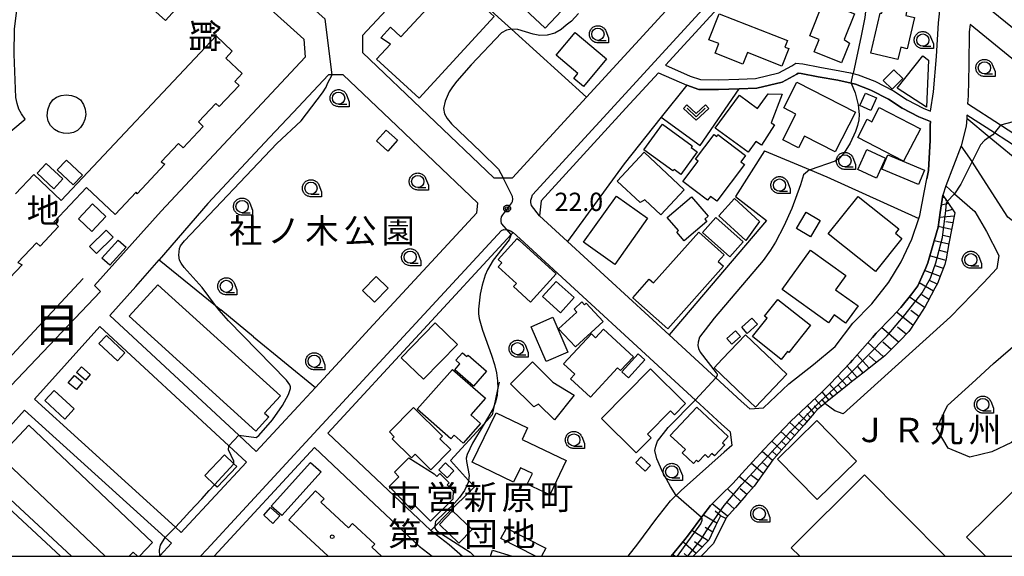
# Model space of a CAD drawing. Extents: x -8000 to -6000, y 99000 to 100500.
# Drawn here: x -6554 to -6352, y 99000 to 99110 of the extents above; entities that cross this region are included whole.
import ezdxf
from ezdxf.enums import TextEntityAlignment as Align

# ---------------------------------------------------------------- set-up
doc = ezdxf.new("R2010")
doc.units = 0
for name, color, linetype in [('2101000', 7, 'Continuous'), ('2101001', 7, 'Continuous'), ('2106000', 3, 'Continuous'), ('2213000', 7, 'Continuous'), ('3001000', 4, 'Continuous'), ('3002000', 5, 'Continuous'), ('3003000', 7, 'Continuous'), ('6101110', 6, 'Continuous'), ('6101121', 250, 'Continuous'), ('6101990', 6, 'Continuous'), ('6110000', 1, 'Continuous'), ('6130000', 3, 'Continuous'), ('6301000', 3, 'Continuous'), ('6313000', 3, 'Continuous'), ('6331000', 3, 'Continuous'), ('7101000', 4, 'Continuous'), ('7101001', 250, 'Continuous'), ('7102000', 6, 'Continuous'), ('7102001', 250, 'Continuous'), ('7312000', 1, 'Continuous'), ('8114000', 7, 'Continuous'), ('8131000', 4, 'Continuous'), ('8162000', 4, 'Continuous'), ('8199000', 4, 'Continuous'), ('999', 7, 'Continuous'), ('CLIP_BOX', 4, 'Continuous')]:
    doc.layers.add(name, color=color, linetype=linetype)
doc.styles.add('@ＭＳ ゴシック', font='@MS Gothic.ttf')
doc.styles.add('Dm_Anotation', font='romans.shx', dxfattribs={"bigfont": 'PSCDM.shx'})
doc.styles.add('ＭＳ ゴシック', font='MS Gothic.ttf')

# ---------------------------------------------------------------- blocks, each defined once
blk = doc.blocks.new('631300')
at = {"layer": '6313000'}
blk.add_lwpolyline([(0.75, 0.35), (0, -0.35), (-0.75, 0.35)], dxfattribs=at)
at = {"layer": 'CLIP_BOX'}
blk.add_lwpolyline([(1.033, 0.34), (0.76, 0.633), (0, -0.076), (-0.76, 0.633), (-1.033, 0.34), (0, -0.624)], close=True, dxfattribs=at)
blk = doc.blocks.new('633100')
at = {"layer": '6331000'}
blk.add_lwpolyline([(0, -0.5), (0.67, -0.5)], dxfattribs=at)
blk.add_circle((0, 0), 0.5, dxfattribs=at)
at = {"layer": 'CLIP_BOX'}
blk.add_lwpolyline([(0.87, -0.3), (0.87, -0.7), (0, -0.7), (-0.074, -0.695), (-0.146, -0.684), (-0.216, -0.666), (-0.282, -0.64), (-0.35, -0.606), (-0.414, -0.564), (-0.469, -0.521), (-0.52, -0.469), (-0.568, -0.408), (-0.608, -0.35), (-0.64, -0.281), (-0.666, -0.214), (-0.686, -0.144), (-0.697, -0.071), (-0.699, 0.003), (-0.695, 0.075), (-0.684, 0.148), (-0.665, 0.216), (-0.64, 0.281), (-0.606, 0.349), (-0.565, 0.412), (-0.522, 0.467), (-0.467, 0.52), (-0.41, 0.568), (-0.349, 0.607), (-0.283, 0.641), (-0.215, 0.665), (-0.148, 0.684), (-0.072, 0.696), (0, 0.7), (0.074, 0.696), (0.147, 0.685), (0.219, 0.666), (0.283, 0.639), (0.355, 0.605), (0.416, 0.562), (0.472, 0.518), (0.525, 0.463), (0.57, 0.407), (0.609, 0.346), (0.646, 0.273)], close=True, dxfattribs=at)
blk = doc.blocks.new('731200')
at = {"layer": '7312000'}
blk.add_circle((0, 0), 0.15, dxfattribs=at)
at = {"layer": 'CLIP_BOX'}
blk.add_lwpolyline([(-0.209, -0.178), (-0.219, -0.166), (-0.237, -0.14), (-0.251, -0.113), (-0.258, -0.094), (-0.265, -0.075), (-0.269, -0.057), (-0.273, -0.031), (-0.275, -0.008), (-0.274, 0.024), (-0.27, 0.054), (-0.266, 0.071), (-0.261, 0.088), (-0.255, 0.104), (-0.246, 0.124), (-0.239, 0.136), (-0.228, 0.154), (-0.219, 0.166), (-0.202, 0.187), (-0.189, 0.199), (-0.169, 0.217), (-0.151, 0.23), (-0.135, 0.239), (-0.113, 0.251), (-0.101, 0.256), (-0.082, 0.262), (-0.056, 0.269), (-0.04, 0.272), (-0.016, 0.275), (0.004, 0.275), (0.022, 0.274), (0.042, 0.272), (0.065, 0.267), (0.079, 0.264), (0.108, 0.253), (0.121, 0.247), (0.143, 0.235), (0.16, 0.224), (0.18, 0.208), (0.194, 0.194), (0.206, 0.182), (0.222, 0.162), (0.233, 0.146), (0.249, 0.116), (0.257, 0.097), (0.264, 0.075), (0.269, 0.057), (0.273, 0.032), (0.275, 0.014), (0.275, -0.008), (0.274, -0.023), (0.271, -0.048), (0.267, -0.067), (0.261, -0.088), (0.249, -0.117), (0.23, -0.151), (0.219, -0.166), (0.204, -0.184), (0.189, -0.199), (0.172, -0.215), (0.154, -0.228), (0.136, -0.239), (0.124, -0.246), (0.107, -0.253), (0.09, -0.26), (0.071, -0.266), (0.044, -0.271), (0.028, -0.274), (0.009, -0.275), (-0.009, -0.275), (-0.024, -0.274), (-0.041, -0.272), (-0.063, -0.268), (-0.086, -0.261), (-0.101, -0.256), (-0.115, -0.25), (-0.133, -0.241), (-0.148, -0.231), (-0.17, -0.216), (-0.182, -0.206), (-0.197, -0.192)], close=True, dxfattribs=at)
blk = doc.blocks.new('819900')
at = {"layer": '8199000'}
blk.add_circle((0, 0), 0.15, dxfattribs=at)

msp = doc.modelspace()

# ---------------------------------------------------------------- linework, layer by layer
at = {"layer": '2101000', "flags": 128}
for points in [[(-6552.54, 99089.64), (-6553.34, 99090.71), (-6553.88, 99091.7), (-6554.22, 99092.88), (-6554.47, 99094.12), (-6554.83, 99102.95), (-6554.71, 99108.13), (-6554.2, 99112.53), (-6552.83, 99115.86), (-6550.43, 99119.36), (-6531.9, 99138.99), (-6529.36, 99136.6), (-6495.5, 99106.04), (-6495.22, 99102.39), (-6524.68, 99070.79), (-6538.34, 99055.54), (-6537.15, 99054.33), (-6567.37, 99022.51), (-6569.31, 99024.31), (-6571.11, 99025.98)], [(-6464.56, 99127.07), (-6468.83, 99122.5), (-6483.46, 99106.82), (-6483.47, 99103.31), (-6456.52, 99077.59), (-6454.63, 99077.6), (-6452.73, 99077.62), (-6437.57, 99094.17), (-6414.44, 99119.42), (-6412.16, 99121.91)], [(-6422.81, 99099.18), (-6429.5, 99091.87), (-6446.85, 99072.93), (-6447.18, 99069.85), (-6441.46, 99064.59), (-6420.61, 99045.4), (-6405.88, 99031.84), (-6404.14, 99030.24), (-6401.28, 99030.44), (-6396.14, 99035.35), (-6391.06, 99039.37), (-6386.65, 99043.01), (-6383.01, 99047.82), (-6379.14, 99051.75), (-6375.6, 99056.19), (-6373.13, 99060.38), (-6370.89, 99065.04), (-6369.47, 99069.31), (-6369.28, 99069.88), (-6368.31, 99074.96), (-6367.83, 99077.42)], [(-6344.44, 99083.03), (-6345.08, 99083.44), (-6352.74, 99088.41), (-6359.5, 99092.8)], [(-6345.53, 99081.35), (-6346.39, 99081.91), (-6354.02, 99086.86), (-6359.64, 99090.5)], [(-6363.97, 99075.99), (-6364.55, 99074.07), (-6365.11, 99070.52), (-6365.53, 99067.48), (-6366.33, 99064.71), (-6367.63, 99060.18), (-6368.07, 99059.17), (-6369.66, 99055.48), (-6370.95, 99053.85), (-6373.16, 99051.04), (-6375.05, 99049.07), (-6378.24, 99045.77), (-6378.99, 99044.9), (-6383.08, 99040.2), (-6383.55, 99039.66), (-6387.68, 99035.4), (-6389.34, 99033.68), (-6392.49, 99030.71), (-6395.7, 99027.69), (-6396.98, 99026.36), (-6401.31, 99021.85), (-6401.33, 99021.83), (-6405.65, 99017.07), (-6407.61, 99014.91), (-6410.1, 99012.45), (-6412.15, 99010.44), (-6413.71, 99008.36), (-6416.68, 99004.4), (-6417.43, 99003.48), (-6420.23, 99000)], [(-6414.37, 99031.23), (-6451.16, 99065.09), (-6452.6, 99066.41), (-6452.98, 99065.99), (-6490.59, 99025.25)], [(-6493.1, 99034.62), (-6496.61, 99030.82), (-6505.21, 99021.5), (-6508.81, 99024.84), (-6535.23, 99049.38), (-6529.89, 99055.3), (-6525.11, 99060.83)], [(-6550.68, 99032.22), (-6521.79, 99005.98), (-6520.57, 99004.87), (-6519.89, 99005.61), (-6507.25, 99019.3), (-6510.85, 99022.64), (-6537.24, 99047.15)], [(-6543.1, 99000), (-6561.46, 99017.03), (-6561.58, 99020.12), (-6552.69, 99029.99), (-6523.88, 99003.83), (-6522.6, 99002.67), (-6525, 99000.07), (-6525.06, 99000)], [(-6485.7, 99015.15), (-6471.88, 99002.11), (-6469.16, 99000)], [(-6429.02, 99000), (-6427.02, 99002.56), (-6423.38, 99007.53), (-6420.33, 99011.38), (-6418.16, 99013.53)], [(-6469.46, 99005.33), (-6469.28, 99005.16), (-6465.73, 99002.4), (-6462.95, 99000)], [(-6513.86, 99000), (-6513.86, 99000.05)]]:
    msp.add_lwpolyline(points, dxfattribs=at)
at = {"layer": '2101001', "flags": 128}
for points in [[(-6380.97, 99144.86), (-6421.38, 99100.74), (-6416.3, 99098.46), (-6414.2, 99097.75), (-6410.55, 99097.72), (-6406.39, 99097.86), (-6402.96, 99098.02), (-6398.2, 99099.12), (-6395.5, 99100.61), (-6394.69, 99101.11), (-6393.28, 99101), (-6389.77, 99100.28), (-6385.68, 99099.59), (-6383.5, 99099.12), (-6381.91, 99098.77), (-6378.48, 99097.43), (-6374.66, 99095.47), (-6371.89, 99093.64), (-6368.61, 99091.93), (-6367.07, 99091.29), (-6366.48, 99095.23), (-6365.84, 99102.49), (-6365.44, 99109.37), (-6364.74, 99116.37)], [(-6308.65, 99074.47), (-6339.77, 99099.83), (-6357.89, 99114.59)], [(-6260.83, 99024.99), (-6263.6, 99026.72), (-6268.17, 99031.37), (-6273.69, 99038.24), (-6277.22, 99042.27), (-6279.18, 99044.51), (-6311.79, 99070.58), (-6337.91, 99091.86), (-6342.68, 99095.75), (-6359, 99109.04), (-6359.21, 99107.57), (-6359.24, 99100.7), (-6359.4, 99094.45), (-6359.5, 99092.8)], [(-6460, 99070.47), (-6459.81, 99072.43), (-6470.27, 99082.41), (-6476.43, 99088.3), (-6487.4, 99098.76), (-6489.68, 99098.76), (-6490.4, 99098.76), (-6497.64, 99091.04), (-6502.48, 99085.87), (-6515.15, 99072.35), (-6525.11, 99060.83)], [(-6422.81, 99099.18), (-6417.03, 99096.6), (-6414.53, 99095.76), (-6410.53, 99095.72), (-6406.31, 99095.86), (-6402.68, 99096.03), (-6397.48, 99097.23), (-6394.5, 99098.88), (-6394.2, 99099.07), (-6393.56, 99099.02), (-6390.13, 99098.32), (-6386.06, 99097.62), (-6383.37, 99097.04), (-6382.48, 99096.85), (-6379.3, 99095.61), (-6375.67, 99093.75), (-6372.91, 99091.92), (-6369.46, 99090.11), (-6367.12, 99089.15), (-6367.14, 99088.44), (-6367.14, 99085.36), (-6367.51, 99079.1), (-6367.83, 99077.42)], [(-6359.64, 99090.5), (-6359.68, 99089.76), (-6359.77, 99088.24), (-6360.83, 99084.19), (-6363.97, 99075.99)], [(-6557.59, 99085.41), (-6552.54, 99089.64)], [(-6460, 99070.47), (-6482.09, 99046.55), (-6486.52, 99041.76), (-6493.1, 99034.62)], [(-6550.68, 99032.22), (-6537.24, 99047.15)], [(-6414.37, 99031.23), (-6409.88, 99027.1), (-6408.16, 99025.52), (-6407.8, 99022.73), (-6409.35, 99021.35), (-6418.16, 99013.53)], [(-6469.46, 99005.33), (-6470.76, 99006.55), (-6490.59, 99025.25)], [(-6513.86, 99000.05), (-6493.3, 99022.32), (-6485.7, 99015.15)]]:
    msp.add_lwpolyline(points, dxfattribs=at)
at = {"layer": '2106000', "flags": 128}
for points in [[(-6317.4, 99049.85), (-6323.13, 99055.57), (-6327.96, 99058.49), (-6333.17, 99060.78), (-6339.79, 99062.81), (-6343.6, 99063.96), (-6346.02, 99065.48), (-6351.24, 99069.55), (-6358.12, 99080.27), (-6358.58, 99080.94), (-6360.83, 99084.19)], [(-6363.97, 99075.99), (-6362.15, 99074.36), (-6358.04, 99070.7), (-6355.61, 99066.61), (-6353.11, 99061.7), (-6353.49, 99059.03), (-6356.25, 99056.08), (-6363, 99049.14), (-6384.97, 99029.25), (-6386.71, 99029.82), (-6388.76, 99031.34)], [(-6345.08, 99048.9), (-6340.44, 99043.9), (-6339.7, 99040.44), (-6340.19, 99036.36), (-6342.39, 99032.23), (-6345.11, 99027.92), (-6350.48, 99023.37), (-6354.53, 99021.46), (-6359.07, 99020.32), (-6363.46, 99022.21), (-6365.88, 99026.24), (-6363.59, 99030.9), (-6358.59, 99035.54), (-6354.19, 99039.54), (-6349.23, 99043.87), (-6345.08, 99048.9)]]:
    msp.add_lwpolyline(points, dxfattribs=at)
at = {"layer": '2213000', "flags": 128}
for points in [[(-6447.18, 99069.85), (-6448.84, 99071.93), (-6448.96, 99072.58), (-6448.95, 99073.06), (-6448.84, 99073.46), (-6448.61, 99074.11), (-6431.05, 99093.29), (-6424.36, 99100.6), (-6382.52, 99146.28), (-6375.49, 99153.97), (-6373.34, 99156.31), (-6372.76, 99156.8), (-6372.01, 99156.92), (-6371.51, 99156.91), (-6370.92, 99156.83), (-6370.12, 99156.04), (-6353.47, 99140.47), (-6353.23, 99139.87), (-6353.1, 99139.04), (-6353.63, 99137.88)], [(-6516.63, 99000), (-6515.33, 99001.41), (-6493.4, 99025.16), (-6454.95, 99066.81), (-6454.53, 99067.01), (-6453.68, 99066.96), (-6453.13, 99066.72), (-6452.6, 99066.41)], [(-6545.3, 99000), (-6562.93, 99016.35), (-6562.9, 99017.17), (-6562.8, 99018.22), (-6562.43, 99018.85), (-6561.58, 99020.12)]]:
    msp.add_lwpolyline(points, dxfattribs=at)
at = {"layer": '3001000', "flags": 128}
for points in [[(-6527.69, 99113.38), (-6518.84, 99123.2), (-6514.96, 99119.7), (-6523.81, 99109.88), (-6527.69, 99113.38)], [(-6382.66, 99111.22), (-6384.76, 99105.99), (-6383.72, 99105.24), (-6385.35, 99101.18), (-6390.94, 99103.43), (-6389.91, 99106), (-6391.81, 99106.76), (-6389, 99113.77), (-6382.66, 99111.22)], [(-6377.04, 99111.35), (-6376.55, 99113.57), (-6371.86, 99112.46), (-6372.13, 99110.89), (-6370.37, 99110.52), (-6371.88, 99104.1), (-6373.17, 99104.41), (-6373.77, 99101.86), (-6379.34, 99103.17), (-6377.4, 99111.39), (-6377.04, 99111.35)], [(-6410.39, 99111.28), (-6396.4, 99105.77), (-6396.92, 99104.44), (-6396.11, 99104.13), (-6397.52, 99100.54), (-6404.62, 99103.33), (-6405.55, 99100.95), (-6411.21, 99103.18), (-6410.45, 99105.13), (-6412.49, 99105.93), (-6410.39, 99111.28)], [(-6439.9, 99107.41), (-6433.46, 99102.01), (-6438.21, 99096.34), (-6440.19, 99098), (-6439.34, 99099.01), (-6443.8, 99102.76), (-6439.9, 99107.41)], [(-6367.51, 99101.72), (-6367.91, 99092.08), (-6373.9, 99096.03), (-6368.7, 99102.66), (-6367.51, 99101.72)], [(-6374.64, 99099.78), (-6372.8, 99097.96), (-6374.96, 99095.78), (-6376.8, 99097.6), (-6374.64, 99099.78)], [(-6394.46, 99097.21), (-6382.47, 99091.06), (-6386.64, 99082.93), (-6392.94, 99086.16), (-6394.16, 99083.78), (-6397.38, 99085.43), (-6394.69, 99090.67), (-6397.16, 99091.94), (-6394.46, 99097.21)], [(-6542.63, 99086.9), (-6543.66, 99086.7), (-6544.71, 99086.76), (-6545.72, 99087.04), (-6546.55, 99087.56), (-6547.37, 99088.36), (-6547.84, 99089.22), (-6548.05, 99090.33), (-6547.92, 99091.58), (-6547.5, 99092.72), (-6546.88, 99093.58), (-6546.14, 99094.13), (-6545.19, 99094.5), (-6544.14, 99094.66), (-6543.04, 99094.53), (-6542.04, 99094.16), (-6541.23, 99093.6), (-6540.59, 99092.68), (-6540.24, 99091.73), (-6540.12, 99090.63), (-6540.32, 99089.59), (-6540.69, 99088.73), (-6541.21, 99087.96), (-6541.85, 99087.34), (-6542.63, 99086.9)], [(-6404.48, 99082.85), (-6411.21, 99087.77), (-6406.25, 99094.55), (-6402.55, 99091.84), (-6400.37, 99094.82), (-6397.46, 99094.8), (-6399.74, 99088.91), (-6399.08, 99088.5), (-6401.74, 99084.32), (-6402.87, 99085.05), (-6404.48, 99082.85)], [(-6380.4, 99095.01), (-6378.13, 99093.99), (-6379.29, 99091.42), (-6381.56, 99092.44), (-6380.4, 99095.01)], [(-6377.61, 99092.07), (-6369.17, 99087.68), (-6372.63, 99081.02), (-6382.01, 99085.9), (-6380.08, 99089.62), (-6379.13, 99089.13), (-6377.61, 99092.07)], [(-6422.02, 99088.64), (-6415.89, 99084.17), (-6416.13, 99083.84), (-6414.87, 99082.92), (-6418.24, 99078.29), (-6419.64, 99079.31), (-6419.85, 99079.02), (-6425.85, 99083.39), (-6422.02, 99088.64)], [(-6410.65, 99086.5), (-6404.98, 99082.22), (-6405.97, 99080.91), (-6405.2, 99080.33), (-6410.88, 99072.81), (-6412.2, 99073.8), (-6412.75, 99073.07), (-6417.81, 99076.88), (-6414.67, 99081.04), (-6415.21, 99081.45), (-6411.39, 99086.53), (-6410.84, 99086.11), (-6410.65, 99086.5)], [(-6422.31, 99070.02), (-6425.61, 99073.09), (-6426.55, 99072.54), (-6431.28, 99076.93), (-6425.78, 99082.85), (-6417.53, 99075.17), (-6422.31, 99070.02)], [(-6375.82, 99082.33), (-6368.31, 99079.2), (-6369.54, 99076.25), (-6377.05, 99079.38), (-6375.82, 99082.33)], [(-6548.28, 99080.55), (-6544.83, 99077.41), (-6546.66, 99075.39), (-6550.12, 99078.54), (-6548.28, 99080.55)], [(-6544.1, 99081.26), (-6540.82, 99078.18), (-6542.72, 99076.16), (-6545.99, 99079.24), (-6544.1, 99081.26)], [(-6425.04, 99069.35), (-6431.77, 99059.87), (-6438.16, 99064.4), (-6431.43, 99073.89), (-6425.04, 99069.35)], [(-6412.92, 99068.68), (-6417.56, 99064.68), (-6419.09, 99066.46), (-6418.71, 99066.79), (-6421.02, 99069.47), (-6416.06, 99073.75), (-6412.64, 99069.78), (-6413.35, 99069.17), (-6412.92, 99068.68)], [(-6378.37, 99058.42), (-6388.05, 99066.16), (-6381.94, 99073.81), (-6373.61, 99067.15), (-6374.29, 99066.29), (-6372.94, 99065.21), (-6378.37, 99058.42)], [(-6538.88, 99066.59), (-6541.66, 99069.18), (-6538.79, 99072.27), (-6536.01, 99069.68), (-6538.88, 99066.59)], [(-6407.24, 99073.36), (-6402.13, 99068.66), (-6404.92, 99064.75), (-6410.47, 99069.84), (-6407.24, 99073.36)], [(-6408.19, 99061.42), (-6413.81, 99066.4), (-6411.1, 99069.46), (-6405.47, 99064.47), (-6408.19, 99061.42)], [(-6409.47, 99059.48), (-6420.91, 99046.65), (-6428.07, 99053.04), (-6424.71, 99056.82), (-6423.86, 99056.06), (-6414.59, 99066.45), (-6409.4, 99061.82), (-6410.59, 99060.49), (-6409.47, 99059.48)], [(-6451.77, 99065.19), (-6451.39, 99064.84), (-6443.76, 99057.9), (-6449.02, 99052.13), (-6452.52, 99055.32), (-6451.94, 99055.96), (-6455.69, 99059.37), (-6454.93, 99060.2), (-6455.68, 99060.89), (-6451.77, 99065.19)], [(-6384.45, 99057.6), (-6386.55, 99054.67), (-6381.93, 99051.36), (-6384.48, 99047.81), (-6386.86, 99049.52), (-6388.01, 99047.91), (-6397.47, 99054.7), (-6391.68, 99062.78), (-6384.45, 99057.6)], [(-6483.46, 99054.52), (-6480.63, 99057.38), (-6478.2, 99054.98), (-6481.03, 99052.12), (-6483.46, 99054.52)], [(-6443.8, 99056.38), (-6440.12, 99053.09), (-6442.92, 99049.96), (-6446.6, 99053.25), (-6443.8, 99056.38)], [(-6434.14, 99048.18), (-6439.81, 99042.93), (-6443.28, 99046.67), (-6439.57, 99050.1), (-6440.12, 99050.69), (-6438.53, 99052.17), (-6437.98, 99051.57), (-6437.61, 99051.92), (-6434.14, 99048.18)], [(-6397.67, 99040.39), (-6403.57, 99045.09), (-6400.59, 99048.83), (-6401.09, 99049.24), (-6398.35, 99052.68), (-6391.68, 99047.37), (-6396.14, 99041.77), (-6396.4, 99041.98), (-6397.67, 99040.39)], [(-6464, 99043.47), (-6470.96, 99036.31), (-6475.51, 99040.73), (-6468.55, 99047.89), (-6464, 99043.47)], [(-6444.48, 99049.01), (-6441.39, 99041.87), (-6445.8, 99039.96), (-6448.89, 99047.09), (-6444.48, 99049.01)], [(-6402.56, 99047.6), (-6404.64, 99045.72), (-6405.77, 99046.97), (-6403.68, 99048.85), (-6402.56, 99047.6)], [(-6442.28, 99039.46), (-6436.57, 99045.62), (-6435.73, 99044.83), (-6434.08, 99046.61), (-6427.96, 99040.93), (-6430.6, 99038.09), (-6431.21, 99038.67), (-6436.76, 99032.61), (-6440.85, 99036.4), (-6439.99, 99037.33), (-6442.28, 99039.46)], [(-6409.76, 99040.4), (-6404.97, 99045.43), (-6396.51, 99037.37), (-6402.97, 99030.6), (-6405.27, 99032.8), (-6411.42, 99038.65), (-6409.76, 99040.4)], [(-6406, 99045.11), (-6407.82, 99043.52), (-6408.84, 99044.68), (-6407.02, 99046.27), (-6406, 99045.11)], [(-6460.73, 99034.92), (-6464.57, 99038.24), (-6463.49, 99039.49), (-6464.32, 99040.2), (-6462.99, 99041.74), (-6462.08, 99040.96), (-6461.84, 99041.24), (-6458.07, 99037.99), (-6460.73, 99034.92)], [(-6448.38, 99030.69), (-6453.11, 99035.38), (-6448.66, 99039.87), (-6444.47, 99035.73), (-6440.11, 99033.02), (-6444.15, 99028), (-6447.39, 99031.22), (-6448.38, 99030.69)], [(-6541.01, 99038.87), (-6539.21, 99037.29), (-6540.23, 99036.13), (-6542.03, 99037.71), (-6541.01, 99038.87)], [(-6472.23, 99030.15), (-6464.99, 99038.33), (-6458.29, 99032.4), (-6461.28, 99029.01), (-6459.27, 99027.24), (-6462.83, 99023.22), (-6464.68, 99024.85), (-6465.37, 99024.07), (-6472.23, 99030.15)], [(-6424.48, 99038.43), (-6417.26, 99031.31), (-6419.53, 99029.01), (-6420.36, 99029.83), (-6425.08, 99025.05), (-6424.32, 99024.3), (-6427.36, 99021.21), (-6434.5, 99028.26), (-6424.48, 99038.43)], [(-6542.45, 99037.08), (-6540.79, 99035.72), (-6542.03, 99034.2), (-6543.76, 99035.61), (-6542.45, 99037.08)], [(-6544.45, 99028.16), (-6548.55, 99031.95), (-6546.64, 99034.01), (-6542.54, 99030.22), (-6544.45, 99028.16)], [(-6472.98, 99030.52), (-6467.06, 99024.62), (-6467.58, 99024.1), (-6465.37, 99021.9), (-6469.48, 99017.77), (-6472.69, 99020.97), (-6473.45, 99020.21), (-6477.37, 99024.11), (-6476.95, 99024.53), (-6477.95, 99025.53), (-6472.98, 99030.52)], [(-6456.08, 99029.43), (-6449.63, 99026.32), (-6450.76, 99023.99), (-6441.72, 99019.62), (-6445.1, 99012.62), (-6449.69, 99014.83), (-6448.66, 99016.96), (-6451.11, 99018.14), (-6452.52, 99015.22), (-6460.97, 99019.3), (-6456.08, 99029.43)], [(-6414.99, 99030.6), (-6408.52, 99024.56), (-6409.7, 99023.29), (-6409.25, 99022.87), (-6411.35, 99020.62), (-6411.88, 99021.11), (-6412.65, 99020.29), (-6413.29, 99020.89), (-6414.69, 99019.38), (-6415.05, 99019.72), (-6415.66, 99019.06), (-6417.94, 99021.19), (-6417.3, 99021.89), (-6420.41, 99024.8), (-6414.99, 99030.6)], [(-6382.24, 99019.51), (-6390.31, 99011.63), (-6398.42, 99019.94), (-6390.35, 99027.82), (-6382.24, 99019.51)], [(-6513.76, 99014.69), (-6515.72, 99016.55), (-6511.71, 99020.78), (-6509.81, 99018.98), (-6509.21, 99018.41), (-6513.22, 99014.18), (-6513.76, 99014.69)], [(-6426.36, 99020.39), (-6424.48, 99018.63), (-6425.58, 99017.45), (-6427.46, 99019.21), (-6426.36, 99020.39)], [(-6466.48, 99019.14), (-6464.76, 99017.52), (-6466.11, 99016.1), (-6467.82, 99017.72), (-6466.48, 99019.14)], [(-6501.8, 99006.75), (-6503.7, 99008.44), (-6502.33, 99009.99), (-6500.42, 99008.3), (-6501.8, 99006.75)], [(-6464.99, 99009.31), (-6461.01, 99005.49), (-6463.69, 99002.7), (-6467.67, 99006.52), (-6464.99, 99009.31)]]:
    msp.add_lwpolyline(points, close=True, dxfattribs=at)
msp.add_lwpolyline([(-6464.98, 99011.7), (-6469.55, 99007.2), (-6472.67, 99010.37), (-6473.42, 99009.63), (-6478.01, 99014.3), (-6475.98, 99016.29), (-6476.92, 99017.24), (-6473.94, 99020.18), (-6468.75, 99016.93), (-6468.22, 99016.4), (-6467.62, 99016.99), (-6465.69, 99015.04), (-6466.11, 99014.63), (-6464.91, 99013.41), (-6464.98, 99011.7)], dxfattribs=at)
at = {"layer": '3002000', "flags": 128}
for points in [[(-6446.03, 99108.32), (-6463.74, 99124.89), (-6455.81, 99133.37), (-6438.1, 99116.79), (-6446.03, 99108.32)], [(-6456.49, 99110.7), (-6471.88, 99093.93), (-6480.59, 99101.92), (-6477.71, 99105.06), (-6479.72, 99106.31), (-6477.71, 99108.5), (-6475.57, 99106.54), (-6464.77, 99118.3), (-6456.49, 99110.7)], [(-6525.35, 99055.69), (-6500.28, 99032.94), (-6503.5, 99029.39), (-6502.65, 99028.62), (-6505.3, 99025.7), (-6531.22, 99049.22), (-6525.35, 99055.69)]]:
    msp.add_lwpolyline(points, close=True, dxfattribs=at)
for points in [[(-6554.51, 99074.32), (-6550.78, 99078.29), (-6545.16, 99073), (-6513.46, 99106.71), (-6510.14, 99103.59), (-6510.14, 99103.59), (-6511.47, 99102.18), (-6508.11, 99099.02), (-6509.64, 99097.39), (-6508.75, 99096.56), (-6512.8, 99092.25), (-6513.47, 99092.89), (-6517.06, 99089.07), (-6516.07, 99088.14), (-6520.19, 99083.76), (-6521.15, 99084.66), (-6524.7, 99080.87), (-6523.92, 99080.4), (-6529.64, 99074.31), (-6529.85, 99074.68), (-6534.15, 99070.11), (-6540.02, 99075.63), (-6546.7, 99068.52), (-6545.73, 99067.61), (-6549.49, 99063.62), (-6550.23, 99064.31), (-6554.04, 99060.26), (-6553.16, 99059.8), (-6556.99, 99055.73)], [(-6355.84, 99000), (-6359.73, 99003.94), (-6346.44, 99017.06), (-6341.24, 99022.19), (-6332.74, 99030.59), (-6319.43, 99043.73), (-6311.5, 99035.69), (-6334.94, 99012.54), (-6337.59, 99009.92), (-6347.64, 99000)], [(-6536.18, 99000), (-6557.84, 99020.53), (-6551.83, 99026.87), (-6526.46, 99002.83), (-6529.14, 99000)], [(-6393.88, 99000), (-6395.64, 99001.77), (-6380.64, 99016.68), (-6364.07, 99000)], [(-6490.48, 99000), (-6498.56, 99007.5), (-6493.07, 99013.42), (-6491.34, 99011.81), (-6492, 99011.09), (-6486.34, 99005.83), (-6485.49, 99006.74), (-6480.93, 99002.51), (-6481.54, 99001.86), (-6479.54, 99000)], [(-6457.22, 99000), (-6456.85, 99001.23), (-6452.78, 99000)], [(-6531.23, 99000), (-6530.42, 99000.86), (-6529.52, 99000)]]:
    msp.add_lwpolyline(points, dxfattribs=at)
at = {"layer": '3003000', "flags": 128}
for points in [[(-6478.29, 99083.11), (-6480.62, 99085.19), (-6478.64, 99087.42), (-6476.3, 99085.35), (-6478.29, 99083.11)], [(-6376.29, 99081.66), (-6378.14, 99077.57), (-6382.01, 99079.32), (-6380.16, 99083.41), (-6376.29, 99081.66)], [(-6394.56, 99067.22), (-6392.58, 99070.58), (-6389.72, 99068.89), (-6391.69, 99065.53), (-6394.56, 99067.22)], [(-6534.55, 99065.46), (-6537.94, 99062.11), (-6539.38, 99063.56), (-6535.99, 99066.91), (-6534.55, 99065.46)], [(-6531.9, 99063.37), (-6535.2, 99059.68), (-6536.84, 99061.15), (-6533.53, 99064.83), (-6531.9, 99063.37)], [(-6533.66, 99040.1), (-6537.46, 99043.62), (-6535.93, 99045.27), (-6532.14, 99041.75), (-6533.66, 99040.1)], [(-6425.6, 99040.27), (-6428.94, 99036.58), (-6430.34, 99037.84), (-6427, 99041.53), (-6425.6, 99040.27)], [(-6491.95, 99017.32), (-6500, 99008.36), (-6502.16, 99010.29), (-6494.11, 99019.25), (-6491.95, 99017.32)]]:
    msp.add_lwpolyline(points, close=True, dxfattribs=at)
msp.add_lwpolyline([(-6448, 99000), (-6455.1, 99003.64), (-6453.99, 99005.8), (-6445.91, 99001.67), (-6446.76, 99000)], dxfattribs=at)
at = {"layer": '6101110', "flags": 128}
msp.add_lwpolyline([(-6364.55, 99074.07), (-6363.69, 99072.76), (-6362.14, 99070.41), (-6362.73, 99067.27), (-6363.32, 99064.14), (-6363.91, 99060.99), (-6364.13, 99059.82), (-6364.88, 99057.92), (-6365.67, 99055.92), (-6366.19, 99054.96), (-6367.73, 99052.11), (-6368.22, 99051.2), (-6369.43, 99049.34), (-6371.22, 99046.58), (-6371.54, 99046.09), (-6373.46, 99044.14), (-6375.82, 99041.76), (-6376.47, 99041.09), (-6378.37, 99039.6), (-6380.99, 99037.54), (-6383.59, 99035.5), (-6383.82, 99035.33), (-6386.12, 99033.47), (-6388.61, 99031.46), (-6388.76, 99031.34), (-6390.21, 99030.17), (-6390.94, 99029.34), (-6393.01, 99026.99), (-6395.06, 99024.66), (-6397.12, 99022.33), (-6399.19, 99019.98), (-6399.39, 99019.76), (-6401.05, 99017.43), (-6402.88, 99014.86), (-6403.22, 99014.38), (-6404.93, 99012.44), (-6407.05, 99010.04), (-6408.93, 99007.9), (-6409.04, 99007.78), (-6410.12, 99008.3), (-6411.11, 99006.24), (-6412.52, 99003.29), (-6414.81, 99000.93), (-6415.72, 99000)], dxfattribs=at)
at = {"layer": '6101121', "flags": 128}
msp.add_lwpolyline([(-6420.23, 99000), (-6417.43, 99003.48), (-6416.68, 99004.4), (-6413.71, 99008.36), (-6412.15, 99010.44), (-6410.1, 99012.45), (-6407.61, 99014.91), (-6405.65, 99017.07), (-6401.33, 99021.83), (-6401.31, 99021.85), (-6396.98, 99026.36), (-6395.7, 99027.69), (-6392.49, 99030.71), (-6389.34, 99033.68), (-6387.68, 99035.4), (-6383.55, 99039.66), (-6383.08, 99040.2), (-6378.99, 99044.9), (-6378.24, 99045.77), (-6375.05, 99049.07), (-6373.16, 99051.04), (-6370.95, 99053.85), (-6369.66, 99055.48), (-6368.07, 99059.17), (-6367.63, 99060.18), (-6366.33, 99064.71), (-6365.53, 99067.48), (-6365.11, 99070.52), (-6364.55, 99074.07)], dxfattribs=at)
at = {"layer": '6101990', "flags": 128}
for points in [[(-6364.35, 99073.76), (-6364.48, 99073.74)], [(-6363.42, 99072.35), (-6364.87, 99072.03)], [(-6364.24, 99073.59), (-6364.64, 99073.5)], [(-6363.83, 99072.97), (-6364.03, 99072.93)], [(-6362.26, 99069.75), (-6365.25, 99069.48)], [(-6362.59, 99071.1), (-6363.85, 99070.81)], [(-6362.78, 99066.99), (-6365.51, 99067.63)], [(-6362.52, 99068.37), (-6363.94, 99068.57)], [(-6363.07, 99065.48), (-6364.49, 99065.82)], [(-6363.35, 99063.98), (-6366.34, 99064.69)], [(-6363.97, 99060.65), (-6367.22, 99061.61)], [(-6363.66, 99062.31), (-6365.23, 99062.69)], [(-6364.45, 99059), (-6366.05, 99059.56)], [(-6365.08, 99057.4), (-6368.31, 99058.62)], [(-6366.51, 99054.36), (-6369.39, 99056.1)], [(-6365.71, 99055.84), (-6367.29, 99056.57)], [(-6367.42, 99052.69), (-6368.88, 99053.65)], [(-6368.34, 99051.02), (-6371.47, 99053.18)], [(-6370.69, 99047.39), (-6374.08, 99050.08)], [(-6369.52, 99049.21), (-6371.1, 99050.43)], [(-6373.66, 99043.94), (-6377.13, 99046.92)], [(-6372.05, 99045.57), (-6373.86, 99047)], [(-6376.74, 99040.88), (-6379.92, 99043.84)], [(-6375.19, 99042.4), (-6376.84, 99043.93)], [(-6379.63, 99038.61), (-6382.1, 99041.33)], [(-6378.18, 99039.75), (-6379.64, 99041.11)], [(-6382.09, 99036.68), (-6384.19, 99039)], [(-6380.86, 99037.65), (-6381.99, 99038.9)], [(-6384.26, 99034.98), (-6386.11, 99037.02)], [(-6383.17, 99035.83), (-6384.16, 99036.92)], [(-6387.88, 99032.05), (-6389.32, 99033.7)], [(-6386.17, 99033.43), (-6387.8, 99035.28)], [(-6387.03, 99032.74), (-6387.79, 99033.62)], [(-6385.22, 99034.2), (-6386.08, 99035.18)], [(-6389.46, 99030.77), (-6390.8, 99032.31)], [(-6388.67, 99031.41), (-6389.36, 99032.21)], [(-6391.69, 99028.49), (-6392.42, 99029.29)], [(-6390.94, 99029.35), (-6392.29, 99030.9)], [(-6390.25, 99030.12), (-6390.9, 99030.86)], [(-6394.09, 99025.77), (-6395.93, 99027.46)], [(-6393.26, 99026.7), (-6394.14, 99027.51)], [(-6392.44, 99027.64), (-6394.05, 99029.24)], [(-6395.81, 99023.81), (-6397.73, 99025.57)], [(-6394.95, 99024.79), (-6395.89, 99025.65)], [(-6397.62, 99021.77), (-6399.62, 99023.61)], [(-6396.72, 99022.79), (-6397.7, 99023.69)], [(-6399.49, 99019.62), (-6401.61, 99021.52)], [(-6398.56, 99020.7), (-6399.59, 99021.63)], [(-6400.43, 99018.31), (-6401.58, 99019.3)], [(-6401.36, 99016.99), (-6403.82, 99019.09)], [(-6403.49, 99014.07), (-6406.28, 99016.38)], [(-6402.41, 99015.52), (-6403.75, 99016.6)], [(-6405.97, 99011.26), (-6408.69, 99013.84)], [(-6404.73, 99012.66), (-6406.11, 99013.85)], [(-6408.66, 99008.21), (-6411.81, 99010.78)], [(-6410.09, 99008.28), (-6411.2, 99009.26)], [(-6407.32, 99009.74), (-6408.76, 99011.04)], [(-6410.86, 99006.77), (-6413.63, 99008.47)], [(-6412.61, 99003.19), (-6416, 99005.3)], [(-6411.72, 99004.97), (-6413.28, 99005.92)], [(-6415.12, 99000.61), (-6417.82, 99002.99)], [(-6413.87, 99001.9), (-6415.41, 99002.98)], [(-6419.48, 99000), (-6419.92, 99000.38)], [(-6416.92, 99000), (-6417.57, 99000.57)]]:
    msp.add_lwpolyline(points, dxfattribs=at)
at = {"layer": '6110000', "flags": 128}
msp.add_lwpolyline([(-6409.04, 99007.78), (-6411.52, 99002.6), (-6414.05, 99000)], dxfattribs=at)
at = {"layer": '6130000', "flags": 128}
for points in [[(-6380.97, 99144.86), (-6421.38, 99100.74), (-6416.3, 99098.46), (-6414.2, 99097.75), (-6410.55, 99097.72), (-6406.39, 99097.86), (-6402.96, 99098.02), (-6398.2, 99099.12), (-6395.5, 99100.61), (-6394.69, 99101.11), (-6393.28, 99101), (-6389.77, 99100.28), (-6385.68, 99099.59), (-6383.5, 99099.12), (-6381.91, 99098.77), (-6378.48, 99097.43), (-6374.66, 99095.47), (-6371.89, 99093.64), (-6368.61, 99091.93), (-6367.07, 99091.29), (-6366.48, 99095.23), (-6365.84, 99102.49), (-6365.44, 99109.37), (-6364.74, 99116.37)], [(-6437.57, 99094.17), (-6452.96, 99108.11), (-6468.83, 99122.5)], [(-6308.65, 99074.47), (-6339.77, 99099.83), (-6357.89, 99114.59)], [(-6260.83, 99024.99), (-6263.6, 99026.72), (-6268.17, 99031.37), (-6273.69, 99038.24), (-6277.22, 99042.27), (-6279.18, 99044.51), (-6311.79, 99070.58), (-6337.91, 99091.86), (-6342.68, 99095.75), (-6359, 99109.04), (-6359.21, 99107.57), (-6359.24, 99100.7), (-6359.4, 99094.45), (-6359.5, 99092.8)], [(-6460, 99070.47), (-6459.81, 99072.43), (-6470.27, 99082.41), (-6476.43, 99088.3), (-6487.4, 99098.76), (-6489.68, 99098.76), (-6490.4, 99098.76), (-6497.64, 99091.04), (-6502.48, 99085.87), (-6515.15, 99072.35), (-6525.11, 99060.83), (-6513.55, 99051.42), (-6512.47, 99050.54)], [(-6367.83, 99077.42), (-6367.51, 99079.1), (-6367.14, 99085.36), (-6367.14, 99088.44), (-6367.12, 99089.15), (-6369.46, 99090.11), (-6372.91, 99091.92), (-6375.67, 99093.75), (-6379.3, 99095.61), (-6382.48, 99096.85), (-6383.37, 99097.04), (-6386.06, 99097.62), (-6390.13, 99098.32), (-6393.56, 99099.02), (-6394.2, 99099.07), (-6394.5, 99098.88), (-6397.48, 99097.23), (-6402.68, 99096.03), (-6406.31, 99095.86), (-6410.53, 99095.72), (-6414.53, 99095.76), (-6417.03, 99096.6), (-6422.25, 99090.05), (-6429.88, 99080.48), (-6441.46, 99064.59)], [(-6422.81, 99099.18), (-6417.03, 99096.6)], [(-6359.64, 99090.5), (-6359.68, 99089.76), (-6359.77, 99088.24), (-6360.83, 99084.19)], [(-6346.39, 99081.91), (-6347.94, 99080.09), (-6355.07, 99085.97), (-6359.68, 99089.76)], [(-6401.08, 99083.17), (-6407.07, 99073.81), (-6400.71, 99068.86), (-6420.61, 99045.4)], [(-6401.08, 99083.17), (-6391.78, 99079.27), (-6388.31, 99077.81), (-6369.47, 99069.31)], [(-6460, 99070.47), (-6482.09, 99046.55), (-6486.52, 99041.76), (-6493.1, 99034.62)], [(-6540.69, 99057), (-6558.93, 99037.44), (-6566.07, 99044.02)], [(-6505.78, 99044.99), (-6512.47, 99050.54)], [(-6550.68, 99032.22), (-6537.24, 99047.15)], [(-6505.78, 99044.99), (-6493.1, 99034.62)], [(-6455.47, 99035.7), (-6455.78, 99034.24), (-6456.47, 99030.9), (-6456.86, 99029.05), (-6458.56, 99027.18), (-6465.4, 99019.65), (-6461.73, 99015.57), (-6460.53, 99014.24), (-6466.24, 99008.55), (-6468.65, 99006.14), (-6469.46, 99005.33), (-6470.76, 99006.55), (-6490.59, 99025.25)], [(-6414.37, 99031.23), (-6409.88, 99027.1), (-6408.16, 99025.52), (-6407.8, 99022.73), (-6409.35, 99021.35), (-6418.16, 99013.53)], [(-6513.86, 99000.05), (-6493.3, 99022.32), (-6485.7, 99015.15)]]:
    msp.add_lwpolyline(points, dxfattribs=at)
at = {"layer": '6301000', "flags": 128}
msp.add_lwpolyline([(-6422.25, 99090.05), (-6414.27, 99084.24), (-6406.31, 99095.86)], dxfattribs=at)
at = {"layer": '7101000', "flags": 128}
for points in [[(-6508.81, 99024.84), (-6505.22, 99024.4), (-6504.67, 99024.78), (-6501.89, 99027.99), (-6499.81, 99030.94), (-6498.61, 99033.17), (-6498.22, 99034.41), (-6498.21, 99034.79), (-6498.35, 99035.2), (-6499.05, 99036.1), (-6510.88, 99048.32), (-6512.83, 99050.45), (-6513.55, 99051.42), (-6516.29, 99055.15), (-6519.97, 99059.25), (-6520.59, 99060.09), (-6520.95, 99060.76), (-6521.11, 99061.79), (-6520.96, 99063.15), (-6520.72, 99063.66), (-6519.91, 99064.69), (-6500.98, 99084.64), (-6496.01, 99089.3), (-6491.62, 99095.08), (-6490.93, 99096.23), (-6490.6, 99096.99), (-6489.68, 99098.76)], [(-6509.81, 99018.98), (-6509.81, 99019.53), (-6510.89, 99021.83), (-6510.85, 99022.64)], [(-6521.79, 99005.98), (-6520.1, 99007.79), (-6518.82, 99009.18), (-6516.4, 99011.82), (-6514.88, 99013.47), (-6513.78, 99014.66)], [(-6525, 99000.07), (-6525.03, 99001.26), (-6524.83, 99002.27), (-6523.88, 99003.83)]]:
    msp.add_lwpolyline(points, dxfattribs=at)
at = {"layer": '7101001', "flags": 128}
for points in [[(-6489.68, 99098.76), (-6491.09, 99110.14), (-6502.89, 99120.81), (-6477.96, 99147.59), (-6480.82, 99150.4)], [(-6510.85, 99022.64), (-6508.81, 99024.84)], [(-6513.78, 99014.66), (-6513.76, 99014.69), (-6509.81, 99018.98)], [(-6523.88, 99003.83), (-6521.79, 99005.98)], [(-6525, 99000.07), (-6524.93, 99000)]]:
    msp.add_lwpolyline(points, dxfattribs=at)
at = {"layer": '7102000', "flags": 128}
for points in [[(-6371.12, 99149.8), (-6373.94, 99146.33), (-6374.69, 99145.01), (-6375.38, 99143.44), (-6375.97, 99141.73), (-6376.42, 99140), (-6376.75, 99138), (-6379.04, 99130.62), (-6379.62, 99128.03), (-6379.82, 99124.87), (-6379.88, 99123.3), (-6379.88, 99119.14), (-6380.09, 99114.75), (-6380.57, 99110.49), (-6381.33, 99106.74), (-6382.93, 99098.99)], [(-6439.21, 99111.32), (-6440.62, 99109.75), (-6441.71, 99108.92), (-6442.79, 99108.04), (-6444.08, 99107.28), (-6445.6, 99106.87), (-6447.12, 99106.82), (-6448.49, 99107.06), (-6451.63, 99108.04), (-6452.9, 99108.12), (-6452.96, 99108.11), (-6453.93, 99107.91), (-6454.99, 99107.33), (-6461.21, 99100.79), (-6464.13, 99097.44), (-6465.03, 99096.25), (-6465.68, 99095.23), (-6466.53, 99093.34), (-6466.84, 99091.86), (-6466.67, 99090.77), (-6466.14, 99089.76), (-6465.19, 99088.7), (-6459.19, 99082.92), (-6455.6, 99079.42), (-6454.63, 99077.6)], [(-6383.37, 99097.04), (-6382.52, 99095.06), (-6381.9, 99092.61), (-6381.68, 99090.61), (-6381.76, 99089.5), (-6382.03, 99088.33), (-6382.45, 99087.13), (-6383.58, 99084.73), (-6384.76, 99082.76), (-6385.75, 99081.63), (-6386.63, 99081.04), (-6391.78, 99079.27), (-6391.91, 99079.23), (-6393.12, 99078.2), (-6393.76, 99076.2), (-6395.53, 99071.31), (-6397.13, 99067.71), (-6398.82, 99064.43), (-6399.88, 99062.76), (-6401.39, 99060.69), (-6411.44, 99048.84), (-6414.39, 99044.94), (-6414.69, 99043.93), (-6414.76, 99043.22), (-6414.62, 99042.59), (-6414.29, 99041.88), (-6411.02, 99037.66), (-6410.8, 99037.4), (-6410.77, 99037.05), (-6411.04, 99036.59)], [(-6342.88, 99095.91), (-6344.82, 99092.25), (-6346.11, 99090.78), (-6347.31, 99089.87), (-6352.74, 99088.41)], [(-6354.02, 99086.86), (-6354.35, 99086.46), (-6355.07, 99085.97), (-6356.05, 99085.3), (-6356.86, 99084.41), (-6358.58, 99080.94)], [(-6362.15, 99074.36), (-6363.69, 99072.76)], [(-6452.98, 99065.99), (-6453.41, 99064.87), (-6456.66, 99060.75), (-6457.88, 99058.73), (-6458.32, 99057.68), (-6458.94, 99055.58), (-6459.38, 99053.74), (-6459.72, 99050.67), (-6459.71, 99049.72), (-6459.57, 99048.74), (-6458.89, 99046.41), (-6457.01, 99041.27), (-6456.42, 99039.37), (-6456.01, 99037.6), (-6455.79, 99035.97), (-6455.76, 99034.44), (-6455.78, 99034.24), (-6455.89, 99032.99), (-6456.21, 99031.61), (-6456.47, 99030.9), (-6456.7, 99030.3), (-6458.56, 99027.18), (-6460.92, 99023.21), (-6462.03, 99020.87), (-6462.2, 99020.14), (-6462.17, 99019.46), (-6461.57, 99016.58), (-6461.73, 99015.57), (-6461.79, 99015.17), (-6462.53, 99013.48), (-6463.55, 99012.08), (-6464.59, 99010.92), (-6468.5, 99007.12), (-6468.6, 99006.74), (-6468.65, 99006.17), (-6468.65, 99006.14), (-6468.65, 99005.76), (-6468.25, 99005.23), (-6461.4, 99000.88), (-6460.55, 99000)], [(-6419.21, 99012.49), (-6420.33, 99014.29), (-6421.91, 99017.22), (-6423.16, 99020), (-6423.58, 99021.69), (-6423.39, 99022.61), (-6423.04, 99023.6), (-6420.87, 99026.42), (-6415.27, 99032.06)]]:
    msp.add_lwpolyline(points, dxfattribs=at)
at = {"layer": '7102001', "flags": 128}
for points in [[(-6383.37, 99097.04), (-6382.93, 99098.99)], [(-6352.74, 99088.41), (-6354.02, 99086.86)], [(-6358.58, 99080.94), (-6360.89, 99076.29), (-6362.15, 99074.36)], [(-6452.98, 99065.99), (-6454.95, 99068.25), (-6455.04, 99068.72), (-6455.04, 99069.15), (-6454.97, 99069.64), (-6454.74, 99070.04), (-6452.84, 99072.47), (-6452.71, 99072.78), (-6452.67, 99073.23), (-6452.71, 99073.79), (-6454.63, 99077.6)], [(-6416.78, 99000), (-6414.17, 99003.35), (-6412.96, 99005.24), (-6409.39, 99010.41), (-6405.73, 99014.7), (-6395.86, 99025.54), (-6389.73, 99031.75), (-6383.99, 99037.07), (-6375.95, 99045.2), (-6372.28, 99049.58), (-6368.79, 99054.05), (-6367.09, 99057.07), (-6366.02, 99060.18), (-6364.66, 99065.41), (-6363.98, 99070.95), (-6363.79, 99072.43), (-6363.74, 99072.66), (-6363.69, 99072.76)], [(-6415.27, 99032.06), (-6411.04, 99036.59)], [(-6418.94, 99000), (-6414.14, 99006.66), (-6413.87, 99007.39), (-6413.9, 99007.76), (-6414, 99007.98), (-6419.21, 99012.49)]]:
    msp.add_lwpolyline(points, dxfattribs=at)
at = {"layer": '999', "flags": 128}
msp.add_lwpolyline([(-8000, 99000), (-6000, 99000), (-6000, 100500), (-8000, 100500)], close=True, dxfattribs=at)

# ---------------------------------------------------------------- block references
at = {"layer": '6313000', "xscale": 2.5, "yscale": 2.5, "zscale": 2.5}
msp.add_blockref('631300', (-6415.1, 99091), dxfattribs=at)
at = {"layer": '6331000', "xscale": 2.5, "yscale": 2.5, "zscale": 2.5}
for p in [(-6435.23, 99107.06), (-6368.68, 99105.87), (-6356.06, 99100.16), (-6488.35, 99093.96), (-6384.63, 99081.09), (-6472.14, 99076.86), (-6398.04, 99076.13), (-6494.01, 99075.49), (-6508.13, 99071.72), (-6473.7, 99061.35), (-6358.84, 99060.82), (-6511.35, 99055.37), (-6451.68, 99042.58), (-6493.34, 99040), (-6356.37, 99031.12), (-6440.16, 99023.86), (-6420.11, 99017.33), (-6402.18, 99008.73)]:
    msp.add_blockref('633100', p, dxfattribs=at)
at = {"layer": '7312000', "xscale": 2.5, "yscale": 2.5, "zscale": 2.5}
msp.add_blockref('731200', (-6453.83, 99071.32, 22), dxfattribs=at)
at = {"layer": '8199000', "xscale": 2.5, "yscale": 2.5, "zscale": 2.5}
msp.add_blockref('819900', (-6489.66, 99004.02), dxfattribs=at)

# ---------------------------------------------------------------- texts
at = {"layer": '7312000', "style": 'Dm_Anotation'}
msp.add_text('22.0', height=3.75, dxfattribs=at).set_placement((-6444.11, 99070.82))
at = {"layer": '8114000', "style": 'ＭＳ ゴシック'}
msp.add_text('目', height=7, dxfattribs=at).set_placement((-6546.07, 99047.57), align=Align.MIDDLE_CENTER)
at = {"layer": '8131000', "style": '@ＭＳ ゴシック'}
msp.add_text('館', height=5, rotation=270, dxfattribs=at).set_placement((-6515.82, 99106.73), align=Align.MIDDLE_CENTER)
at = {"layer": '8131000', "style": 'ＭＳ ゴシック'}
for s, p in [('地', (-6548.82, 99070.91)), ('Ｊ', (-6379.41, 99025.91)), ('Ｒ', (-6371.6, 99025.91)), ('九', (-6363.79, 99025.91)), ('州', (-6355.98, 99025.91)), ('市', (-6474.94, 99012.1)), ('営', (-6467.13, 99012.1)), ('新', (-6459.32, 99012.1)), ('原', (-6451.51, 99012.1)), ('町', (-6443.69, 99012.1)), ('第', (-6474.8, 99004.57)), ('団', (-6459.17, 99004.57)), ('地', (-6451.36, 99004.57)), ('一', (-6466.98, 99004.57))]:
    msp.add_text(s, height=5, dxfattribs=at).set_placement(p, align=Align.MIDDLE_CENTER)
at = {"layer": '8162000', "style": 'ＭＳ ゴシック'}
for s, p in [('社', (-6507.39, 99066.77)), ('木', (-6491.76, 99066.77)), ('公', (-6483.95, 99066.77)), ('園', (-6476.14, 99066.77)), ('ノ', (-6499.57, 99066.77))]:
    msp.add_text(s, height=5, dxfattribs=at).set_placement(p, align=Align.MIDDLE_CENTER)

doc.saveas('drawing.dxf')
